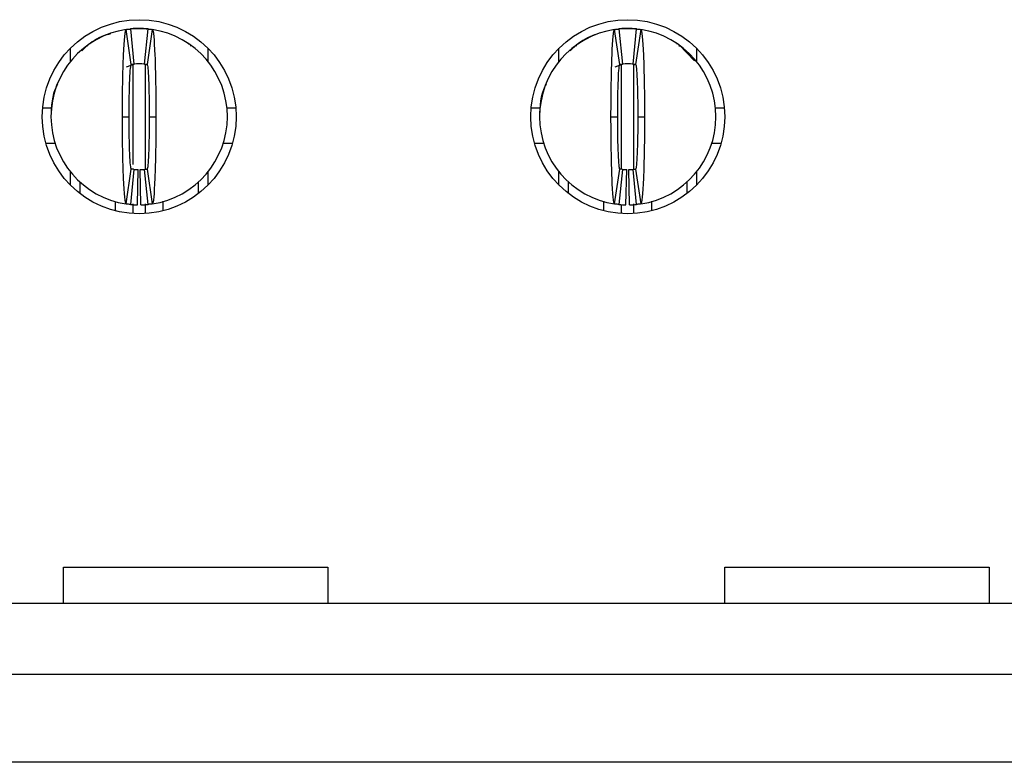
# Model space of a CAD drawing. Units: inches. Extents: x 0.1 to 10.1, y 0.1 to 6.5.
# Drawn here: x 1.5 to 1.8, y 1 to 1.2 of the extents above; entities that cross this region are included whole.
import ezdxf

# ---------------------------------------------------------------- set-up
doc = ezdxf.new("R2010")
doc.units = ezdxf.units.IN
doc.header["$LTSCALE"] = 0.6
doc.header["$MEASUREMENT"] = 0

msp = doc.modelspace()

# ---------------------------------------------------------------- linework, layer by layer
at = {"color": 7, "linetype": 'Continuous', "lineweight": 25}
for p, q in [((1.557881403989444, 1.162002873788682), (1.556710467516202, 1.169789340088758)), ((1.556896768697368, 1.169876832619704), (1.558653558402783, 1.170008219226915)), ((1.557669326439381, 1.169909548075105), (1.558456734009849, 1.16207500087213)), ((1.558653558402783, 1.170008219226915), (1.560622095662073, 1.170008219226915)), ((1.560818920055007, 1.16207500087213), (1.561606327625474, 1.169909548075105)), ((1.562565186548654, 1.169789340088758), (1.561394250075412, 1.162002873788682)), ((1.666936527508684, 1.162002873788682), (1.665765591035442, 1.169789340088758)), ((1.665951873883486, 1.169876832619704), (1.667708700255145, 1.170008219226915)), ((1.666724449958622, 1.169909548075105), (1.667511839195967, 1.16207500087213)), ((1.667708700255145, 1.170008219226915), (1.669677200848191, 1.170008219226915)), ((1.669874043574247, 1.16207500087213), (1.670661451144715, 1.169909548075105)), ((1.671620310067895, 1.169789340088758), (1.670449355261531, 1.162002873788682)), ((1.544283507740168, 1.162641673075884), (1.544283507740168, 1.165591463166324)), ((1.548170936165596, 1.166348978582108), (1.546804055289254, 1.165014171501913)), ((1.548170936165596, 1.166348960248986), (1.548050010895869, 1.165986546518954)), ((1.571226119830147, 1.165986464019907), (1.571104314570585, 1.166348433171742)), ((1.574992146324688, 1.165591463166324), (1.574992146324688, 1.162641673075884)), ((1.653338612926287, 1.162641673075884), (1.653338612926287, 1.165591463166324)), ((1.657226041351715, 1.166348978582108), (1.655859178808494, 1.165014171501913)), ((1.657226059684837, 1.166348960248986), (1.657105134415109, 1.165986546518954)), ((1.680281225016266, 1.165986464019907), (1.680159438089825, 1.166348433171742)), ((1.683627716357313, 1.162774601956945), (1.680159456422947, 1.166348451504864)), ((1.684047269843928, 1.165591463166324), (1.684047269843928, 1.162641673075884)), ((1.556795826530127, 1.161486805583679), (1.558634308625158, 1.162096038129106)), ((1.55801013916895, 1.161963205496933), (1.558631925319357, 1.162091294433905)), ((1.560641345439697, 1.162096038129106), (1.56093540870932, 1.162044334143061)), ((1.560643728745499, 1.162091294433905), (1.561417166477347, 1.161905873242573)), ((1.665850931716246, 1.161486805583679), (1.66768945047752, 1.162096038129106)), ((1.667065244355069, 1.161963205496933), (1.667687048838597, 1.162091294433905)), ((1.669696450625816, 1.162096038129106), (1.669990513895439, 1.162044334143061)), ((1.669698833931617, 1.162091294433905), (1.670472289996587, 1.161905873242573)), ((1.538073932807041, 1.152291686389814), (1.540051453295889, 1.152291686389814)), ((1.579224200768967, 1.152291686389814), (1.581201721257815, 1.152291686389814)), ((1.647129074659403, 1.152291686389814), (1.649106576815129, 1.152291686389814)), ((1.688279305955086, 1.152291686389814), (1.690256826443934, 1.152291686389814)), ((1.555897686905513, 1.150323181213487), (1.557393742956279, 1.150323181213487)), ((1.561881911108577, 1.150323181213487), (1.563377967159343, 1.150323181213487)), ((1.664952792091631, 1.150323181213487), (1.666448848142397, 1.150323181213487)), ((1.670937034627817, 1.150323181213487), (1.672433109011705, 1.150323181213487)), ((1.538805131026843, 1.144417670267786), (1.540859503961218, 1.144417670267786)), ((1.578416150103637, 1.144417670267786), (1.580470523038012, 1.144417670267786)), ((1.647860254546084, 1.144417670267786), (1.649914609147337, 1.144417670267786)), ((1.687471273622878, 1.144417670267786), (1.689525628224132, 1.144417670267786)), ((1.556710467516202, 1.130857022338215), (1.557881403989444, 1.138643484055012)), ((1.558456734009849, 1.138571361554844), (1.557669326439381, 1.130736812060228)), ((1.559244141580316, 1.130642080237911), (1.559401623094409, 1.138514519711485)), ((1.56003151248454, 1.130642080237911), (1.559874030970447, 1.138514519711485)), ((1.561606327625474, 1.130736812060228), (1.560818920055007, 1.138571361554844)), ((1.561394250075412, 1.138643484055012), (1.562565186548654, 1.130857022338215)), ((1.665765591035442, 1.130857022338215), (1.666936527508684, 1.138643484055012)), ((1.667511839195967, 1.138571361554844), (1.666724449958622, 1.130736812060228)), ((1.668299246766435, 1.130642080237911), (1.668456728280528, 1.138514519711485)), ((1.669086654336902, 1.130642080237911), (1.668929172822808, 1.138514519711485)), ((1.670661451144715, 1.130736812060228), (1.669874043574247, 1.138571361554844)), ((1.670449355261531, 1.138643484055012), (1.671620310067895, 1.130857022338215)), ((1.544283507740168, 1.13505489926065), (1.544283507740168, 1.138004684767809)), ((1.574992146324688, 1.138004684767809), (1.574992146324688, 1.13505489926065)), ((1.653338612926287, 1.13505489926065), (1.653338612926287, 1.138004684767809)), ((1.684047269843928, 1.138004684767809), (1.684047269843928, 1.13505489926065)), ((1.546448869392392, 1.13314974876911), (1.546448869392392, 1.135709772112169)), ((1.572826821338707, 1.135709772112169), (1.572826821338707, 1.13314974876911)), ((1.655503974578511, 1.13314974876911), (1.655503974578511, 1.135709772112169)), ((1.681881926524826, 1.135709772112169), (1.681881926524826, 1.13314974876911)), ((1.554322871764578, 1.129332064121329), (1.554322871764578, 1.131369236004413)), ((1.564952782300278, 1.131501129064106), (1.564952782300278, 1.129332064121329)), ((1.663377976950697, 1.129332064121329), (1.663377976950697, 1.131440616013158)), ((1.674007905819518, 1.131501129064106), (1.674007905819518, 1.129332064121329)), ((1.542708692599233, 1.0416617568962), (1.542708692599233, 1.049750055126155)), ((1.542708692599233, 1.049750055126155), (1.601763820389358, 1.049750055126155)), ((1.601763820389358, 1.049750055126155), (1.601763820389358, 1.0416617568962)), ((1.690346493741423, 1.0416617568962), (1.690346493741423, 1.049750055126155)), ((1.690346493741423, 1.049750055126155), (1.749401603198426, 1.049750055126155)), ((1.749401603198426, 1.049750055126155), (1.749401603198426, 1.0416617568962)), ((2.928365545373028, 1.0416617568962), (0.9542959366602678, 1.0416617568962)), ((0.9542959366602678, 1.025913733818706), (2.928365545373028, 1.025913733818706)), ((2.928365545373028, 1.006228691221998), (0.9542959366602678, 1.006228691221998))]:
    msp.add_line(p, q, dxfattribs=at)
at = {"color": 8, "linetype": 'Continuous', "lineweight": 25}
for p, q in [((1.558259872950671, 1.139633500118262), (1.558259872950671, 1.162114467499541)), ((1.561015781114185, 1.138655473916504), (1.561015781114185, 1.162114467499541)), ((1.667314996469911, 1.138659346788431), (1.667314996469911, 1.162114467499541)), ((1.670070904633425, 1.138650152727975), (1.670070904633425, 1.162028356827633)), ((1.558259872950671, 1.128713522933437), (1.558259872950671, 1.130880740814217)), ((1.561015781114185, 1.128713522933437), (1.561015781114185, 1.130859520226026)), ((1.667314996469911, 1.128713522933437), (1.667314996469911, 1.130686428058935)), ((1.670070904633425, 1.128713522933437), (1.670070904633425, 1.130859520226026))]:
    msp.add_line(p, q, dxfattribs=at)
at = {"color": 7, "linetype": 'Continuous', "lineweight": 25}
for centre in [(1.559637827630821, 1.15032318066056), (1.668692945741057, 1.15032318066056)]:
    msp.add_circle(centre, 0.02165354330708702, dxfattribs=at)
for centre, radius, start, end in [((1.559637827630821, 1.15032318066056), 0.01968503937007893, 98.55217743758372, 180), ((1.559637827630821, 1.15032318066056), 0.01968503937007883, 84.26082952272998, 95.73917047726741), ((1.559637827630821, 1.15032318066056), 0.01968503937007876, 0, 81.44782256241638), ((1.668692945741057, 1.15032318066056), 0.01968503937007893, 98.5521774375851, 180), ((1.668692945741057, 1.15032318066056), 0.01968503937007883, 84.2608295227306, 95.73917047726741), ((1.668692945741057, 1.15032318066056), 0.01968503937007876, 0, 81.44782256241638), ((1.559637827630821, 1.15032318066056), 0.01181102362204741, 84.26082952273286, 95.73917047726822), ((1.668692945741057, 1.15032318066056), 0.01181102362204741, 84.26082952273394, 95.73917047726822), ((1.559637827630821, 1.15032318066056), 0.01968503937007893, 180, 261.4478225624159), ((1.559637827630821, 1.15032318066056), 0.01968503937007848, 278.5521774375833, 0), ((1.668692945741057, 1.15032318066056), 0.01968503937007893, 180, 261.4478225624158), ((1.668692945741057, 1.15032318066056), 0.01968503937007848, 278.5521774375833, 0), ((1.559637827630821, 1.15032318066056), 0.01181102362204721, 264.2608295227314, 268.8540080016104), ((1.559637827630821, 1.15032318066056), 0.01181102362204719, 271.145991998389, 275.739170477268), ((1.668692945741057, 1.15032318066056), 0.0118110236220472, 264.2608295227325, 268.8540080016104), ((1.668692945741057, 1.15032318066056), 0.01181102362204719, 271.145991998388, 275.739170477267), ((1.559637827630821, 1.15032318066056), 0.0196850393700787, 264.2608295227308, 268.8540080016124), ((1.559637827630821, 1.15032318066056), 0.01968503937007881, 271.1459919983893, 275.7391704772676), ((1.668692945741057, 1.15032318066056), 0.01968503937007875, 264.2608295227295, 268.854008001611), ((1.668692945741057, 1.15032318066056), 0.01968503937007879, 271.1459919983893, 275.7391704772669)]:
    msp.add_arc(centre, radius, start, end, dxfattribs=at)
for points, knots in [([(1.555897670150495, 1.15032318066056), (1.555897666361313, 1.155425481938171), (1.555986217045527, 1.160478517329603), (1.556285816211594, 1.167639053647822), (1.556496074053602, 1.169757098496447), (1.556710465132923, 1.169789339085053)], [0, 0, 0, 0, 0.5, 0.5, 1, 1, 1, 1]), ([(1.556710465132923, 1.169789339085053), (1.556842586129704, 1.169809207722856), (1.556974707507171, 1.169827701053749), (1.557106829169495, 1.169844830739135), (1.557200577938437, 1.169856985346403), (1.557294326890261, 1.169868453349546), (1.55738807597027, 1.169879238352932), (1.557481825085489, 1.169890023360369), (1.557575574326285, 1.169900125366785), (1.557669323693813, 1.169909547532737)], [1.214354834101862e-17, 1.214354834101862e-17, 1.214354834101862e-17, 1.214354834101862e-17, 0.0002396020221208505, 0.0002396020221208505, 0.0002396020221208505, 0.0004096149719283952, 0.0004096149719283952, 0.0004096149719283952, 0.0005796279855352434, 0.0005796279855352434, 0.0005796279855352434, 0.0005796279855352434]), ([(1.558653575662317, 1.170008220030638), (1.558653575662317, 1.17000822003064), (1.558589122444706, 1.170004389760739), (1.55843974153981, 1.169992329894103), (1.558310793856815, 1.169980042537893), (1.55818069937771, 1.169965645586832), (1.558027528811827, 1.169946418269691), (1.557961334490532, 1.169936700124239), (1.557961334490532, 1.169936700124239)], [6.386823036388862e-15, 6.386823036388862e-15, 6.386823036388862e-15, 6.386823036388862e-15, 0.2500000000003041, 0.3750000000003041, 0.5000000000003042, 0.6250000000003042, 0.7500000000003042, 1.000000000000298, 1.000000000000298, 1.000000000000298, 1.000000000000298]), ([(1.561606331567829, 1.169909547532737), (1.561738454023798, 1.169896268726288), (1.561870576248419, 1.169881639711442), (1.562002698186366, 1.169865651391178), (1.562096447151097, 1.16985430665543), (1.562190195954328, 1.169842277501374), (1.562283944590947, 1.169829560130746), (1.562377693263188, 1.169816842755285), (1.56247144179642, 1.169803437159579), (1.562565190128719, 1.169789339085053)], [6.071532165918825e-18, 6.071532165918825e-18, 6.071532165918825e-18, 6.071532165918825e-18, 0.0002396020215202745, 0.0002396020215202745, 0.0002396020215202745, 0.0004096149715651394, 0.0004096149715651394, 0.0004096149715651394, 0.000579627986272343, 0.000579627986272343, 0.000579627986272343, 0.000579627986272343]), ([(1.562565190128719, 1.169789339085053), (1.56277939771937, 1.169757126089866), (1.562989958271445, 1.167647456239282), (1.563291127831397, 1.16042681510832), (1.563377988159988, 1.155421100480252), (1.563377985111136, 1.150323180660559)], [0, 0, 0, 0, 0.5, 0.5, 1, 1, 1, 1]), ([(1.664952788260732, 1.15032318066056), (1.66495278447155, 1.155425481938155), (1.665041335155765, 1.160478517329655), (1.665340934321832, 1.167639053647835), (1.665551192163839, 1.169757098496447), (1.665765583243159, 1.169789339085053)], [0, 0, 0, 0, 0.5, 0.5, 1, 1, 1, 1]), ([(1.665765583243159, 1.169789339085053), (1.66589770423994, 1.169809207722856), (1.666029825617408, 1.169827701053749), (1.666161947279732, 1.169844830739135), (1.666255696048674, 1.169856985346403), (1.666349445000497, 1.169868453349546), (1.666443194080506, 1.169879238352932), (1.666536943195725, 1.169890023360369), (1.666630692436521, 1.169900125366785), (1.666724441804049, 1.169909547532737)], [1.563696197841972e-17, 1.563696197841972e-17, 1.563696197841972e-17, 1.563696197841972e-17, 0.0002396020221208534, 0.0002396020221208534, 0.0002396020221208534, 0.0004096149719283977, 0.0004096149719283977, 0.0004096149719283977, 0.000579627985535246, 0.000579627985535246, 0.000579627985535246, 0.000579627985535246]), ([(1.667708693772553, 1.170008220030638), (1.667708693772553, 1.17000822003064), (1.667644240554942, 1.170004389760739), (1.667494859650047, 1.169992329894103), (1.667365911967051, 1.169980042537893), (1.667235817487946, 1.169965645586832), (1.667082646922063, 1.169946418269691), (1.667016452600768, 1.169936700124239), (1.667016452600768, 1.169936700124239)], [-6.24233837970771e-15, -6.24233837970771e-15, -6.24233837970771e-15, -6.24233837970771e-15, 0.2500000000002935, 0.3750000000002935, 0.5000000000002935, 0.6250000000002935, 0.7500000000002935, 1.0000000000003, 1.0000000000003, 1.0000000000003, 1.0000000000003]), ([(1.670661449678066, 1.169909547532737), (1.670793572134034, 1.169896268726288), (1.670925694358655, 1.169881639711442), (1.671057816296602, 1.169865651391178), (1.671151565261333, 1.16985430665543), (1.671245314064564, 1.169842277501374), (1.671339062701183, 1.169829560130746), (1.671432811373424, 1.169816842755285), (1.671526559906656, 1.169803437159579), (1.671620308238955, 1.169789339085053)], [1.390528912920397e-17, 1.390528912920397e-17, 1.390528912920397e-17, 1.390528912920397e-17, 0.0002396020215202723, 0.0002396020215202723, 0.0002396020215202723, 0.0004096149715651414, 0.0004096149715651414, 0.0004096149715651414, 0.000579627986272359, 0.000579627986272359, 0.000579627986272359, 0.000579627986272359]), ([(1.671620308238954, 1.169789339085053), (1.671834515829604, 1.169757126089866), (1.672045076381681, 1.167647456239283), (1.672346245941634, 1.160426815108323), (1.672433106270222, 1.155421100480252), (1.672433103221372, 1.150323180660559)], [0, 0, 0, 0, 0.5, 0.5, 1, 1, 1, 1]), ([(1.553274180545815, 1.168812961576299), (1.552925867392984, 1.168738482418245), (1.551063191218043, 1.168340189812552), (1.549474905330223, 1.167232868362008), (1.548183622685707, 1.166332611687847)], [0, 0, 0, 0, 0.1869960852653682, 0.9999999999999999, 0.9999999999999999, 0.9999999999999999, 0.9999999999999999]), ([(1.549281740000162, 1.16706382365749), (1.549082547635273, 1.166941164270059), (1.548854413796974, 1.16680068319854), (1.54863925337924, 1.166594528758006), (1.548611957737544, 1.166568375630948)], [0, 0, 0, 0, 0.8731381822778974, 1, 1, 1, 1]), ([(1.570704469189633, 1.166529972324586), (1.570663658351525, 1.166569316179245), (1.570435109934045, 1.166789649211756), (1.570192885553447, 1.166940175859685), (1.569993914064693, 1.16706382365749)], [0, 0, 0, 0, 0.178565393531854, 1, 1, 1, 1]), ([(1.661478390561548, 1.168608952891359), (1.661416787441465, 1.168594522231116), (1.659851797100512, 1.168227919957345), (1.658519031487175, 1.167261239985559), (1.657238727871826, 1.166332611687847)], [0, 0, 0, 0, 0.0393632589735531, 1, 1, 1, 1]), ([(1.658336845186281, 1.16706382365749), (1.658137677237375, 1.166941161617903), (1.657909570398856, 1.166800676915368), (1.657694365058213, 1.16659452872548), (1.657667062923663, 1.166568375630948)], [0, 0, 0, 0, 0.873134493461449, 1, 1, 1, 1]), ([(1.679759574375752, 1.166529972324586), (1.679718763334713, 1.166569316160927), (1.679490215422165, 1.166789647508485), (1.679248010835654, 1.166940175197523), (1.679049055917055, 1.16706382365749)], [0, 0, 0, 0, 0.1785666759497536, 1, 1, 1, 1]), ([(1.557393733142646, 1.150323180660558), (1.557393733142777, 1.153383993564205), (1.557447049774775, 1.156421444540307), (1.557627579424202, 1.160733990474889), (1.557752782166473, 1.161983532366944), (1.557881410132082, 1.162002875715256)], [0, 0, 0, 0, 0.5, 0.5, 1, 1, 1, 1]), ([(1.557881410132082, 1.162002875715256), (1.557960728564248, 1.162014803790567), (1.558040047080001, 1.162025905705749), (1.558119365651821, 1.162036188481734), (1.558175592182135, 1.162043477629816), (1.558231818760156, 1.162050355142192), (1.558288045363509, 1.162056823182446), (1.558344271974467, 1.162063291223575), (1.558400498605833, 1.162069349791634), (1.558456725268616, 1.162075000783866)], [1.821459649775647e-17, 1.821459649775647e-17, 1.821459649775647e-17, 1.821459649775647e-17, 0.0002396020075542997, 0.0002396020075542997, 0.0002396020075542997, 0.0004094486021265775, 0.0004094486021265775, 0.0004094486021265775, 0.0005792952196520272, 0.0005792952196520272, 0.0005792952196520272, 0.0005792952196520272]), ([(1.560818929993026, 1.162075000783866), (1.560898248740919, 1.162067028949757), (1.560977567437174, 1.162058246056525), (1.561056886077449, 1.162048646626807), (1.561113112656336, 1.162041841882166), (1.561169339192731, 1.162034626811109), (1.561225565694159, 1.162026999133297), (1.56128179220328, 1.162019371454441), (1.561338018690553, 1.162011331167294), (1.56139424512956, 1.162002875715255)], [2.081668171172169e-17, 2.081668171172169e-17, 2.081668171172169e-17, 2.081668171172169e-17, 0.0002396020073373908, 0.0002396020073373908, 0.0002396020073373908, 0.0004094486019955601, 0.0004094486019955601, 0.0004094486019955601, 0.0005792952199179781, 0.0005792952199179781, 0.0005792952199179781, 0.0005792952199179781]), ([(1.561394245129559, 1.162002875715256), (1.561522856373331, 1.161983534881609), (1.561647935106034, 1.16073717953547), (1.561828676967014, 1.15641993995911), (1.561881922118982, 1.15338453973949), (1.561881922119001, 1.150323180660561)], [0, 0, 0, 0, 0.5, 0.5, 1, 1, 1, 1]), ([(1.666448851252882, 1.150323180660558), (1.666448851253011, 1.153383993564205), (1.666502167885012, 1.156421444540307), (1.666682697534438, 1.160733990474889), (1.666807900276708, 1.161983532366944), (1.666936528242318, 1.162002875715256)], [0, 0, 0, 0, 0.5, 0.5, 1, 1, 1, 1]), ([(1.666936528242318, 1.162002875715256), (1.667015846674484, 1.162014803790567), (1.667095165190237, 1.162025905705749), (1.667174483762057, 1.162036188481734), (1.66723071029237, 1.162043477629816), (1.667286936870392, 1.162050355142192), (1.667343163473746, 1.162056823182446), (1.667399390084704, 1.162063291223575), (1.667455616716071, 1.162069349791634), (1.667511843378852, 1.162075000783866)], [1.474514954580286e-17, 1.474514954580286e-17, 1.474514954580286e-17, 1.474514954580286e-17, 0.0002396020075542988, 0.0002396020075542988, 0.0002396020075542988, 0.0004094486021265793, 0.0004094486021265793, 0.0004094486021265793, 0.000579295219652029, 0.000579295219652029, 0.000579295219652029, 0.000579295219652029]), ([(1.669874048103262, 1.162075000783866), (1.669953366851156, 1.162067028949757), (1.67003268554741, 1.162058246056525), (1.670112004187686, 1.162048646626807), (1.670168230766572, 1.162041841882166), (1.670224457302967, 1.16203462681111), (1.670280683804395, 1.162026999133297), (1.670336910313517, 1.162019371454441), (1.670393136800789, 1.162011331167294), (1.670449363239796, 1.162002875715255)], [2.256807905702833e-17, 2.256807905702833e-17, 2.256807905702833e-17, 2.256807905702833e-17, 0.0002396020073373855, 0.0002396020073373855, 0.0002396020073373855, 0.0004094486019955583, 0.0004094486019955583, 0.0004094486019955583, 0.0005792952199179807, 0.0005792952199179807, 0.0005792952199179807, 0.0005792952199179807]), ([(1.670449363239796, 1.162002875715256), (1.67057797448357, 1.161983534881609), (1.670703053216271, 1.16073717953547), (1.67088379507725, 1.15641993995911), (1.670937040229217, 1.15338453973949), (1.670937040229237, 1.150323180660561)], [0, 0, 0, 0, 0.5, 0.5, 1, 1, 1, 1]), ([(1.541431130691071, 1.15760363502573), (1.541335040945873, 1.157433222512621), (1.540111043176941, 1.155262496225304), (1.540017307930783, 1.152692434231761), (1.539930931354835, 1.150324134535807)], [0, 0, 0, 0, 0.07850483688535939, 1, 1, 1, 1]), ([(1.650486272543433, 1.15760363502573), (1.650390170052104, 1.157433222766068), (1.649166044376121, 1.155262560802259), (1.649072372681039, 1.152692462245625), (1.648986054874075, 1.150324134535807)], [0, 0, 0, 0, 0.07850704646898024, 1, 1, 1, 1]), ([(1.556710465132923, 1.130857022236067), (1.556496257542286, 1.130889235231252), (1.55628569699022, 1.132998905081582), (1.555984527430271, 1.140219546211841), (1.555897667101654, 1.145225260841153), (1.555897670150506, 1.15032318066056)], [0, 0, 0, 0, 0.5, 0.5, 1, 1, 1, 1]), ([(1.557881410132082, 1.138643485605864), (1.557752798888308, 1.138662826439511), (1.557627720155605, 1.139909181785678), (1.557446978294627, 1.144226421362034), (1.557393733142661, 1.147261821581643), (1.55739373314264, 1.150323180660558)], [0, 0, 0, 0, 0.5, 0.5, 1, 1, 1, 1]), ([(1.561881922119, 1.150323180660561), (1.561881922118924, 1.147262367756916), (1.561828605486884, 1.144224916780811), (1.561648075837437, 1.139912370846239), (1.561522873095177, 1.138662828954177), (1.561394245129559, 1.138643485605864)], [0, 0, 0, 0, 0.5, 0.5, 1, 1, 1, 1]), ([(1.563377985111122, 1.150323180660559), (1.563377988900457, 1.145220879383115), (1.563289438216099, 1.140167843990959), (1.562989839050034, 1.133007307673151), (1.56277958120803, 1.130889262824671), (1.562565190128719, 1.130857022236067)], [0, 0, 0, 0, 0.5, 0.5, 1, 1, 1, 1]), ([(1.665765583243159, 1.130857022236067), (1.665551375652521, 1.130889235231252), (1.665340815100455, 1.132998905081605), (1.665039645540504, 1.140219546211929), (1.664952785211891, 1.145225260841126), (1.664952788260742, 1.15032318066056)], [0, 0, 0, 0, 0.5, 0.5, 1, 1, 1, 1]), ([(1.666936528242318, 1.138643485605864), (1.666807916998547, 1.138662826439511), (1.666682838265841, 1.139909181785678), (1.666502096404864, 1.144226421362035), (1.666448851252899, 1.147261821581643), (1.666448851252877, 1.150323180660558)], [0, 0, 0, 0, 0.5, 0.5, 1, 1, 1, 1]), ([(1.670937040229236, 1.150323180660561), (1.670937040229162, 1.147262367756916), (1.670883723597121, 1.144224916780812), (1.670703193947672, 1.139912370846239), (1.670577991205414, 1.138662828954177), (1.670449363239796, 1.138643485605864)], [0, 0, 0, 0, 0.5, 0.5, 1, 1, 1, 1]), ([(1.672433103221358, 1.150323180660559), (1.672433107010694, 1.145220879383115), (1.672344556326335, 1.14016784399096), (1.67204495716027, 1.133007307673151), (1.671834699318266, 1.130889262824671), (1.671620308238954, 1.130857022236067)], [0, 0, 0, 0, 0.5, 0.5, 1, 1, 1, 1]), ([(1.558456725268615, 1.138571360537253), (1.558377406520722, 1.138579332371362), (1.558298087824468, 1.138588115264595), (1.558218769184192, 1.138597714694313), (1.558162542605306, 1.138604519438954), (1.558106316068911, 1.13861173451001), (1.558050089567483, 1.138619362187823), (1.557993863058361, 1.138626989866679), (1.557937636571088, 1.138635030153825), (1.557881410132082, 1.138643485605864)], [2.081668171172169e-17, 2.081668171172169e-17, 2.081668171172169e-17, 2.081668171172169e-17, 0.000239602007337387, 0.000239602007337387, 0.000239602007337387, 0.0004094486019955729, 0.0004094486019955729, 0.0004094486019955729, 0.0005792952199180085, 0.0005792952199180085, 0.0005792952199180085, 0.0005792952199180085]), ([(1.560818929993026, 1.138571360537253), (1.560898248740923, 1.138579332371363), (1.560977567437174, 1.138588115264595), (1.561056886077449, 1.138597714694313), (1.561113112656336, 1.138604519438954), (1.56116933919273, 1.13861173451001), (1.561225565694159, 1.138619362187823), (1.561281792203281, 1.138626989866679), (1.561338018690553, 1.138635030153825), (1.561394245129559, 1.138643485605864)], [1.214306433183765e-17, 1.214306433183765e-17, 1.214306433183765e-17, 1.214306433183765e-17, 0.0002396020073373891, 0.0002396020073373891, 0.0002396020073373891, 0.0004094486019955601, 0.0004094486019955601, 0.0004094486019955601, 0.0005792952199179857, 0.0005792952199179857, 0.0005792952199179857, 0.0005792952199179857]), ([(1.667511843378852, 1.138571360537253), (1.667432524630958, 1.138579332371362), (1.667353205934704, 1.138588115264595), (1.667273887294428, 1.138597714694313), (1.667217660715542, 1.138604519438954), (1.667161434179147, 1.13861173451001), (1.667105207677719, 1.138619362187823), (1.667048981168597, 1.138626989866679), (1.666992754681325, 1.138635030153826), (1.666936528242318, 1.138643485605864)], [2.343482367555115e-17, 2.343482367555115e-17, 2.343482367555115e-17, 2.343482367555115e-17, 0.0002396020073373916, 0.0002396020073373916, 0.0002396020073373916, 0.0004094486019955807, 0.0004094486019955807, 0.0004094486019955807, 0.0005792952199180127, 0.0005792952199180127, 0.0005792952199180127, 0.0005792952199180127]), ([(1.669874048103262, 1.138571360537253), (1.669953366851155, 1.138579332371362), (1.67003268554741, 1.138588115264595), (1.670112004187686, 1.138597714694313), (1.670168230766572, 1.138604519438954), (1.670224457302967, 1.13861173451001), (1.670280683804395, 1.138619362187823), (1.670336910313517, 1.138626989866679), (1.670393136800789, 1.138635030153826), (1.670449363239796, 1.138643485605864)], [1.214306433183765e-17, 1.214306433183765e-17, 1.214306433183765e-17, 1.214306433183765e-17, 0.0002396020073373865, 0.0002396020073373865, 0.0002396020073373865, 0.0004094486019955612, 0.0004094486019955612, 0.0004094486019955612, 0.0005792952199179849, 0.0005792952199179849, 0.0005792952199179849, 0.0005792952199179849]), ([(1.557669323693812, 1.130736813788382), (1.557537201237843, 1.130750092594832), (1.557405079013223, 1.130764721609678), (1.557272957075275, 1.130780709929942), (1.557179208110545, 1.13079205466569), (1.557085459307314, 1.130804083819745), (1.556991710670695, 1.130816801190374), (1.556897961998454, 1.130829518565835), (1.556804213465223, 1.130842924161541), (1.556710465132923, 1.130857022236067)], [8.673617379884035e-18, 8.673617379884035e-18, 8.673617379884035e-18, 8.673617379884035e-18, 0.0002396020215202768, 0.0002396020215202768, 0.0002396020215202768, 0.0004096149715651371, 0.0004096149715651371, 0.0004096149715651371, 0.0005796279862723435, 0.0005796279862723435, 0.0005796279862723435, 0.0005796279862723435]), ([(1.562565190128719, 1.130857022236067), (1.562433069131938, 1.130837153598264), (1.56230094775447, 1.13081866026737), (1.562168826092146, 1.130801530581985), (1.562075077323204, 1.130789375974716), (1.561981328371381, 1.130777907971573), (1.561887579291372, 1.130767122968187), (1.561793830176153, 1.130756337960751), (1.561700080935354, 1.130746235954334), (1.561606331567829, 1.130736813788382)], [4.336808689942018e-18, 4.336808689942018e-18, 4.336808689942018e-18, 4.336808689942018e-18, 0.0002396020221208507, 0.0002396020221208507, 0.0002396020221208507, 0.0004096149719283827, 0.0004096149719283827, 0.0004096149719283827, 0.0005796279855352209, 0.0005796279855352209, 0.0005796279855352209, 0.0005796279855352209]), ([(1.666724441804048, 1.130736813788382), (1.666592319348079, 1.130750092594832), (1.666460197123459, 1.130764721609678), (1.666328075185512, 1.130780709929942), (1.666234326220781, 1.13079205466569), (1.666140577417551, 1.130804083819745), (1.666046828780931, 1.130816801190374), (1.66595308010869, 1.130829518565835), (1.665859331575459, 1.130842924161541), (1.665765583243159, 1.130857022236067)], [1.13090134569495e-17, 1.13090134569495e-17, 1.13090134569495e-17, 1.13090134569495e-17, 0.0002396020215202714, 0.0002396020215202714, 0.0002396020215202714, 0.0004096149715651396, 0.0004096149715651396, 0.0004096149715651396, 0.000579627986272354, 0.000579627986272354, 0.000579627986272354, 0.000579627986272354]), ([(1.671620308238955, 1.130857022236067), (1.671488187242174, 1.130837153598264), (1.671356065864707, 1.13081866026737), (1.671223944202382, 1.130801530581985), (1.671130195433441, 1.130789375974716), (1.671036446481617, 1.130777907971573), (1.670942697401608, 1.130767122968187), (1.670848948286389, 1.130756337960751), (1.670755199045593, 1.130746235954335), (1.670661449678066, 1.130736813788382)], [2.602085213965211e-18, 2.602085213965211e-18, 2.602085213965211e-18, 2.602085213965211e-18, 0.0002396020221208523, 0.0002396020221208523, 0.0002396020221208523, 0.0004096149719283855, 0.0004096149719283855, 0.0004096149719283855, 0.0005796279855352199, 0.0005796279855352199, 0.0005796279855352199, 0.0005796279855352199])]:
    msp.add_open_spline(points, degree=3, knots=knots, dxfattribs=at)
for points in [[(1.560622079599325, 1.170008220030638), (1.560622079599325, 1.170008220030639), (1.560961904889806, 1.169986921800064), (1.56131432077111, 1.169936700124239), (1.56131432077111, 1.16993670012424)], [(1.669677197709561, 1.170008220030638), (1.669677197709561, 1.170008220030639), (1.670017023000042, 1.169986921800064), (1.670369438881346, 1.169936700124239), (1.670369438881346, 1.16993670012424)]]:
    msp.add_open_spline(points, degree=3, dxfattribs=at)

doc.saveas('drawing.dxf')
